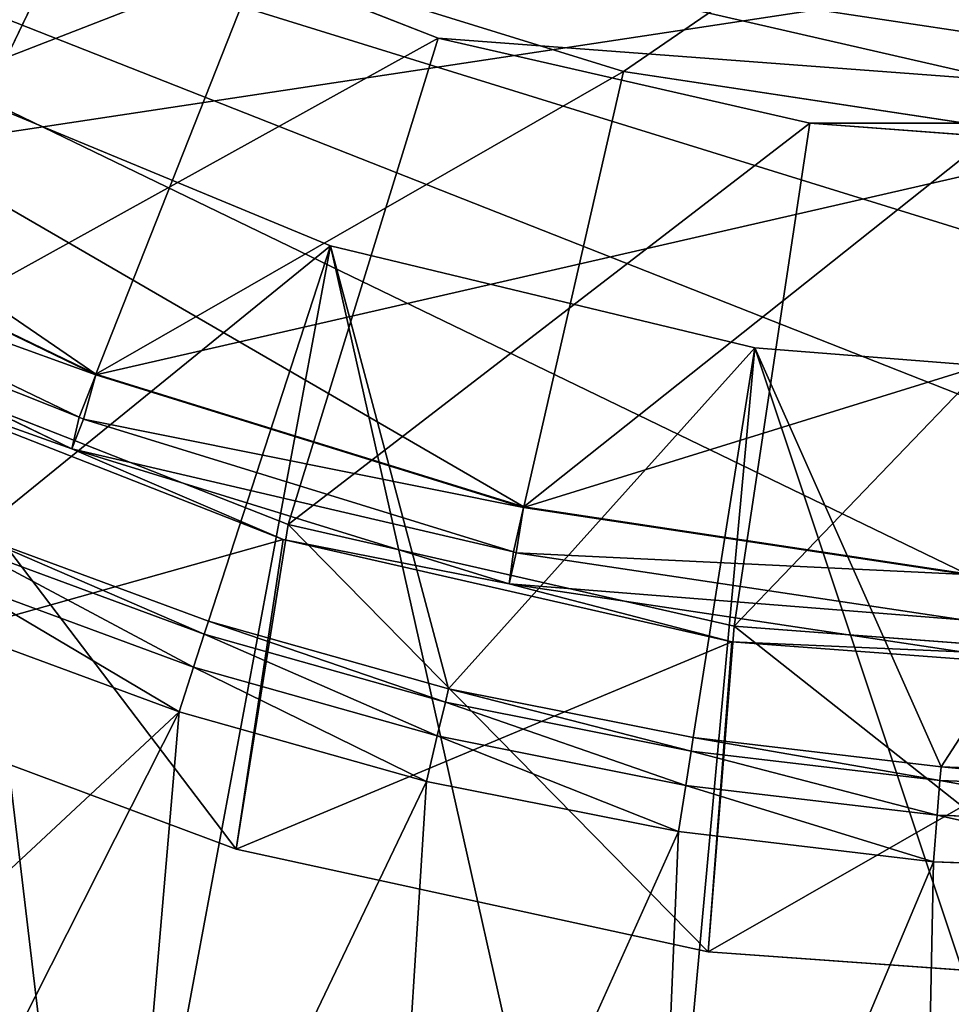
# Model space of a CAD drawing. Units: millimetres. Extents: x -519 to 29, y -248 to 743.
# Drawn here: x -328 to -269, y -197 to -135 of the extents above; entities that cross this region are included whole.
import ezdxf

# ---------------------------------------------------------------- set-up
doc = ezdxf.new("R2010")
doc.units = ezdxf.units.MM
doc.layers.get('0').update_dxf_attribs({"true_color": 0xff5454})

# ---------------------------------------------------------------- blocks, each defined once
blk = doc.blocks.new('3h6n3LG9f62ACR28ydV4RD')
for p, q in [((-317.828, 446.545, 905.193), (-343.75, 446.545, 892.71)), ((-304.535, 446.545, 910.903), (-331.456, 446.545, 900.337)), ((-290.335, 446.545, 913.674), (-317.828, 446.545, 905.193)), ((-317.097, 435.545, 903.331), (-317.828, 446.545, 905.193)), ((-304.535, 435.545, 910.903), (-304.535, 446.545, 910.903)), ((-276.339, 446.545, 917.339), (-304.535, 446.545, 910.903)), ((-261.885, 446.545, 917.962), (-290.335, 446.545, 913.674)), ((-289.89, 435.545, 911.724), (-290.335, 446.545, 913.674)), ((-276.339, 435.545, 917.339), (-276.339, 446.545, 917.339)), ((-247.5, 446.545, 919.5), (-276.339, 446.545, 917.339)), ((-342.75, 435.545, 890.978), (-317.376, 435.545, 903.197)), ((-307.509, 435.545, 930.372), (-335.983, 435.545, 919.752)), ((-304.535, 435.545, 910.903), (-331.456, 435.545, 900.337)), ((-317.376, 435.545, 903.197), (-317.097, 435.545, 903.331)), ((-317.097, 435.545, 903.331), (-316.333, 372.545, 900.55)), ((-317.097, 435.545, 903.331), (-290.067, 435.545, 911.669)), ((-307.509, 434.545, 930.372), (-307.509, 435.545, 930.372)), ((-277.813, 435.545, 936.832), (-307.509, 435.545, 930.372)), ((-276.339, 435.545, 917.339), (-304.535, 435.545, 910.903)), ((-290.067, 435.545, 911.669), (-289.89, 435.545, 911.724)), ((-289.89, 435.545, 911.724), (-289.43, 372.545, 908.887)), ((-289.89, 435.545, 911.724), (-261.797, 435.545, 915.958)), ((-277.813, 434.545, 936.832), (-277.813, 435.545, 936.832)), ((-247.5, 435.545, 939), (-277.813, 435.545, 936.832)), ((-247.5, 435.545, 919.5), (-276.339, 435.545, 917.339)), ((-307.509, 434.545, 930.372), (-335.983, 434.545, 919.752)), ((-304.24, 434.545, 909.948), (-331.022, 434.545, 899.437)), ((-331.022, 434.545, 899.437), (-317.138, -253.455, 870.606)), ((-277.813, 434.545, 936.832), (-307.509, 434.545, 930.372)), ((-276.19, 434.545, 916.35), (-304.24, 434.545, 909.948)), ((-304.24, 434.545, 909.948), (-294.808, -253.455, 879.369)), ((-247.5, 434.545, 939), (-277.813, 434.545, 936.832)), ((-247.5, 434.545, 918.5), (-276.19, 434.545, 916.35)), ((-276.19, 434.545, 916.35), (-271.421, -253.455, 884.707)), ((-316.333, 372.545, 900.55), (-341.685, 372.545, 888.28)), ((-289.43, 372.545, 908.887), (-316.333, 372.545, 900.55)), ((-261.582, 372.545, 913.103), (-289.43, 372.545, 908.887)), ((-341.663, 371.545, 888.241), (-316.317, 371.545, 900.508)), ((-316.317, 371.545, 900.508), (-289.42, 371.545, 908.843)), ((-306.013, -245.455, 874.379), (-316.317, 371.545, 900.508)), ((-289.42, 371.545, 908.843), (-261.579, 371.545, 913.058)), ((-283.144, -245.455, 881.466), (-289.42, 371.545, 908.843)), ((-283.144, -245.455, 881.466), (-306.013, -245.455, 874.379)), ((-259.471, -245.455, 885.05), (-283.144, -245.455, 881.466)), ((-317.138, -253.455, 870.606), (-294.808, -253.455, 879.369)), ((-294.808, -253.455, 879.369), (-271.421, -253.455, 884.707)), ((-271.421, -253.455, 884.707), (-247.5, -253.455, 886.5))]:
    blk.add_line(p, q)
mesh = blk.add_polyface()
corners = [(-317.828, 446.545, 905.193), (-343.75, 446.545, 892.71), (-331.456, 446.545, 900.337)]
mesh.append_faces([[corners[k] for k in face] for face in [(0, 1, 2)]])
mesh = blk.add_polyface()
corners = [(-317.376, 435.545, 903.197), (-343.75, 446.545, 892.71), (-317.828, 446.545, 905.193)]
mesh.append_faces([[corners[k] for k in face] for face in [(0, 1, 2)]])
mesh = blk.add_polyface()
corners = [(-317.376, 435.545, 903.197), (-342.75, 435.545, 890.978), (-343.75, 446.545, 892.71)]
mesh.append_faces([[corners[k] for k in face] for face in [(0, 1, 2)]])
mesh = blk.add_polyface()
corners = [(-304.535, 435.545, 910.903), (-331.456, 446.545, 900.337), (-331.456, 435.545, 900.337)]
mesh.append_faces([[corners[k] for k in face] for face in [(0, 1, 2)]])
mesh = blk.add_polyface()
corners = [(-304.535, 446.545, 910.903), (-331.456, 446.545, 900.337), (-304.535, 435.545, 910.903)]
mesh.append_faces([[corners[k] for k in face] for face in [(0, 1, 2)]])
mesh = blk.add_polyface()
corners = [(-304.535, 446.545, 910.903), (-317.828, 446.545, 905.193), (-331.456, 446.545, 900.337)]
mesh.append_faces([[corners[k] for k in face] for face in [(0, 1, 2)]])
mesh = blk.add_polyface()
corners = [(-290.335, 446.545, 913.674), (-317.828, 446.545, 905.193), (-304.535, 446.545, 910.903)]
mesh.append_faces([[corners[k] for k in face] for face in [(0, 1, 2)]])
mesh = blk.add_polyface()
corners = [(-290.067, 435.545, 911.669), (-317.828, 446.545, 905.193), (-290.335, 446.545, 913.674)]
mesh.append_faces([[corners[k] for k in face] for face in [(0, 1, 2)]])
mesh = blk.add_polyface()
corners = [(-290.067, 435.545, 911.669), (-317.097, 435.545, 903.331), (-317.828, 446.545, 905.193)]
mesh.append_faces([[corners[k] for k in face] for face in [(0, 1, 2)]])
mesh = blk.add_polyface()
corners = [(-317.097, 435.545, 903.331), (-317.376, 435.545, 903.197), (-317.828, 446.545, 905.193)]
mesh.append_faces([[corners[k] for k in face] for face in [(0, 1, 2)]])
mesh = blk.add_polyface()
corners = [(-276.339, 435.545, 917.339), (-304.535, 446.545, 910.903), (-304.535, 435.545, 910.903)]
mesh.append_faces([[corners[k] for k in face] for face in [(0, 1, 2)]])
mesh = blk.add_polyface()
corners = [(-276.339, 446.545, 917.339), (-304.535, 446.545, 910.903), (-276.339, 435.545, 917.339)]
mesh.append_faces([[corners[k] for k in face] for face in [(0, 1, 2)]])
mesh = blk.add_polyface()
corners = [(-276.339, 446.545, 917.339), (-290.335, 446.545, 913.674), (-304.535, 446.545, 910.903)]
mesh.append_faces([[corners[k] for k in face] for face in [(0, 1, 2)]])
mesh = blk.add_polyface()
corners = [(-261.885, 446.545, 917.962), (-290.335, 446.545, 913.674), (-276.339, 446.545, 917.339)]
mesh.append_faces([[corners[k] for k in face] for face in [(0, 1, 2)]])
mesh = blk.add_polyface()
corners = [(-261.797, 435.545, 915.958), (-290.335, 446.545, 913.674), (-261.885, 446.545, 917.962)]
mesh.append_faces([[corners[k] for k in face] for face in [(0, 1, 2)]])
mesh = blk.add_polyface()
corners = [(-261.797, 435.545, 915.958), (-289.89, 435.545, 911.724), (-290.335, 446.545, 913.674)]
mesh.append_faces([[corners[k] for k in face] for face in [(0, 1, 2)]])
mesh = blk.add_polyface()
corners = [(-289.89, 435.545, 911.724), (-290.067, 435.545, 911.669), (-290.335, 446.545, 913.674)]
mesh.append_faces([[corners[k] for k in face] for face in [(0, 1, 2)]])
mesh = blk.add_polyface()
corners = [(-247.5, 435.545, 919.5), (-276.339, 446.545, 917.339), (-276.339, 435.545, 917.339)]
mesh.append_faces([[corners[k] for k in face] for face in [(0, 1, 2)]])
mesh = blk.add_polyface()
corners = [(-247.5, 446.545, 919.5), (-276.339, 446.545, 917.339), (-247.5, 435.545, 919.5)]
mesh.append_faces([[corners[k] for k in face] for face in [(0, 1, 2)]])
mesh = blk.add_polyface()
corners = [(-247.5, 446.545, 919.5), (-261.885, 446.545, 917.962), (-276.339, 446.545, 917.339)]
mesh.append_faces([[corners[k] for k in face] for face in [(0, 1, 2)]])
mesh = blk.add_polyface()
corners = [(-316.333, 372.545, 900.55), (-341.685, 372.545, 888.28), (-342.75, 435.545, 890.978)]
mesh.append_faces([[corners[k] for k in face] for face in [(0, 1, 2)]])
mesh = blk.add_polyface()
corners = [(-316.333, 372.545, 900.55), (-342.75, 435.545, 890.978), (-317.376, 435.545, 903.197)]
mesh.append_faces([[corners[k] for k in face] for face in [(0, 1, 2)]])
mesh = blk.add_polyface()
corners = [(-307.509, 434.545, 930.372), (-335.983, 435.545, 919.752), (-335.983, 434.545, 919.752)]
mesh.append_faces([[corners[k] for k in face] for face in [(0, 1, 2)]])
mesh = blk.add_polyface()
corners = [(-307.509, 435.545, 930.372), (-335.983, 435.545, 919.752), (-307.509, 434.545, 930.372)]
mesh.append_faces([[corners[k] for k in face] for face in [(0, 1, 2)]])
mesh = blk.add_polyface()
corners = [(-335.983, 435.545, 919.752), (-304.535, 435.545, 910.903), (-331.456, 435.545, 900.337)]
mesh.append_faces([[corners[k] for k in face] for face in [(0, 1, 2)]])
mesh = blk.add_polyface()
corners = [(-307.509, 435.545, 930.372), (-304.535, 435.545, 910.903), (-335.983, 435.545, 919.752)]
mesh.append_faces([[corners[k] for k in face] for face in [(0, 1, 2)]])
mesh = blk.add_polyface()
corners = [(-316.333, 372.545, 900.55), (-317.376, 435.545, 903.197), (-317.097, 435.545, 903.331)]
mesh.append_faces([[corners[k] for k in face] for face in [(0, 1, 2)]])
mesh = blk.add_polyface()
corners = [(-289.43, 372.545, 908.887), (-316.333, 372.545, 900.55), (-317.097, 435.545, 903.331)]
mesh.append_faces([[corners[k] for k in face] for face in [(0, 1, 2)]])
mesh = blk.add_polyface()
corners = [(-289.43, 372.545, 908.887), (-317.097, 435.545, 903.331), (-290.067, 435.545, 911.669)]
mesh.append_faces([[corners[k] for k in face] for face in [(0, 1, 2)]])
mesh = blk.add_polyface()
corners = [(-277.813, 434.545, 936.832), (-307.509, 435.545, 930.372), (-307.509, 434.545, 930.372)]
mesh.append_faces([[corners[k] for k in face] for face in [(0, 1, 2)]])
mesh = blk.add_polyface()
corners = [(-277.813, 435.545, 936.832), (-307.509, 435.545, 930.372), (-277.813, 434.545, 936.832)]
mesh.append_faces([[corners[k] for k in face] for face in [(0, 1, 2)]])
mesh = blk.add_polyface()
corners = [(-307.509, 435.545, 930.372), (-276.339, 435.545, 917.339), (-304.535, 435.545, 910.903)]
mesh.append_faces([[corners[k] for k in face] for face in [(0, 1, 2)]])
mesh = blk.add_polyface()
corners = [(-277.813, 435.545, 936.832), (-276.339, 435.545, 917.339), (-307.509, 435.545, 930.372)]
mesh.append_faces([[corners[k] for k in face] for face in [(0, 1, 2)]])
mesh = blk.add_polyface()
corners = [(-289.43, 372.545, 908.887), (-290.067, 435.545, 911.669), (-289.89, 435.545, 911.724)]
mesh.append_faces([[corners[k] for k in face] for face in [(0, 1, 2)]])
mesh = blk.add_polyface()
corners = [(-261.582, 372.545, 913.103), (-289.43, 372.545, 908.887), (-289.89, 435.545, 911.724)]
mesh.append_faces([[corners[k] for k in face] for face in [(0, 1, 2)]])
mesh = blk.add_polyface()
corners = [(-261.582, 372.545, 913.103), (-289.89, 435.545, 911.724), (-261.797, 435.545, 915.958)]
mesh.append_faces([[corners[k] for k in face] for face in [(0, 1, 2)]])
mesh = blk.add_polyface()
corners = [(-247.5, 434.545, 939), (-277.813, 435.545, 936.832), (-277.813, 434.545, 936.832)]
mesh.append_faces([[corners[k] for k in face] for face in [(0, 1, 2)]])
mesh = blk.add_polyface()
corners = [(-247.5, 435.545, 939), (-277.813, 435.545, 936.832), (-247.5, 434.545, 939)]
mesh.append_faces([[corners[k] for k in face] for face in [(0, 1, 2)]])
mesh = blk.add_polyface()
corners = [(-277.813, 435.545, 936.832), (-247.5, 435.545, 919.5), (-276.339, 435.545, 917.339)]
mesh.append_faces([[corners[k] for k in face] for face in [(0, 1, 2)]])
mesh = blk.add_polyface()
corners = [(-247.5, 435.545, 939), (-247.5, 435.545, 919.5), (-277.813, 435.545, 936.832)]
mesh.append_faces([[corners[k] for k in face] for face in [(0, 1, 2)]])
mesh = blk.add_polyface()
corners = [(-317.138, -253.455, 870.606), (-331.022, 434.545, 899.437), (-355.939, 434.545, 885.051)]
mesh.append_faces([[corners[k] for k in face] for face in [(0, 1, 2)]])
mesh = blk.add_polyface()
corners = [(-317.138, -253.455, 870.606), (-355.939, 434.545, 885.051), (-337.913, -253.455, 858.611)]
mesh.append_faces([[corners[k] for k in face] for face in [(0, 1, 2)]])
mesh = blk.add_polyface()
corners = [(-307.509, 434.545, 930.372), (-335.983, 434.545, 919.752), (-331.022, 434.545, 899.437)]
mesh.append_faces([[corners[k] for k in face] for face in [(0, 1, 2)]])
mesh = blk.add_polyface()
corners = [(-294.808, -253.455, 879.369), (-304.24, 434.545, 909.948), (-331.022, 434.545, 899.437)]
mesh.append_faces([[corners[k] for k in face] for face in [(0, 1, 2)]])
mesh = blk.add_polyface()
corners = [(-294.808, -253.455, 879.369), (-331.022, 434.545, 899.437), (-317.138, -253.455, 870.606)]
mesh.append_faces([[corners[k] for k in face] for face in [(0, 1, 2)]])
mesh = blk.add_polyface()
corners = [(-307.509, 434.545, 930.372), (-331.022, 434.545, 899.437), (-304.24, 434.545, 909.948)]
mesh.append_faces([[corners[k] for k in face] for face in [(0, 1, 2)]])
mesh = blk.add_polyface()
corners = [(-277.813, 434.545, 936.832), (-307.509, 434.545, 930.372), (-304.24, 434.545, 909.948)]
mesh.append_faces([[corners[k] for k in face] for face in [(0, 1, 2)]])
mesh = blk.add_polyface()
corners = [(-271.421, -253.455, 884.707), (-276.19, 434.545, 916.35), (-304.24, 434.545, 909.948)]
mesh.append_faces([[corners[k] for k in face] for face in [(0, 1, 2)]])
mesh = blk.add_polyface()
corners = [(-271.421, -253.455, 884.707), (-304.24, 434.545, 909.948), (-294.808, -253.455, 879.369)]
mesh.append_faces([[corners[k] for k in face] for face in [(0, 1, 2)]])
mesh = blk.add_polyface()
corners = [(-277.813, 434.545, 936.832), (-304.24, 434.545, 909.948), (-276.19, 434.545, 916.35)]
mesh.append_faces([[corners[k] for k in face] for face in [(0, 1, 2)]])
mesh = blk.add_polyface()
corners = [(-247.5, 434.545, 939), (-277.813, 434.545, 936.832), (-276.19, 434.545, 916.35)]
mesh.append_faces([[corners[k] for k in face] for face in [(0, 1, 2)]])
mesh = blk.add_polyface()
corners = [(-247.5, 434.545, 918.5), (-276.19, 434.545, 916.35), (-247.5, -253.455, 886.5)]
mesh.append_faces([[corners[k] for k in face] for face in [(0, 1, 2)]])
mesh = blk.add_polyface()
corners = [(-247.5, -253.455, 886.5), (-276.19, 434.545, 916.35), (-271.421, -253.455, 884.707)]
mesh.append_faces([[corners[k] for k in face] for face in [(0, 1, 2)]])
mesh = blk.add_polyface()
corners = [(-247.5, 434.545, 939), (-276.19, 434.545, 916.35), (-247.5, 434.545, 918.5)]
mesh.append_faces([[corners[k] for k in face] for face in [(0, 1, 2)]])
mesh = blk.add_polyface()
corners = [(-341.685, 372.545, 888.28), (-109.5, 372.545, 853.129), (-364.915, 372.545, 872.354)]
mesh.append_faces([[corners[k] for k in face] for face in [(0, 1, 2)]])
mesh = blk.add_polyface()
corners = [(-316.333, 372.545, 900.55), (-109.5, 372.545, 853.129), (-341.685, 372.545, 888.28)]
mesh.append_faces([[corners[k] for k in face] for face in [(0, 1, 2)]])
mesh = blk.add_polyface()
corners = [(-289.43, 372.545, 908.887), (-109.5, 372.545, 853.129), (-316.333, 372.545, 900.55)]
mesh.append_faces([[corners[k] for k in face] for face in [(0, 1, 2)]])
mesh = blk.add_polyface()
corners = [(-261.582, 372.545, 913.103), (-109.5, 372.545, 853.129), (-289.43, 372.545, 908.887)]
mesh.append_faces([[corners[k] for k in face] for face in [(0, 1, 2)]])
mesh = blk.add_polyface()
corners = [(-261.579, 371.545, 913.058), (-289.42, 371.545, 908.843), (-385.466, 371.545, 853.099)]
mesh.append_faces([[corners[k] for k in face] for face in [(0, 1, 2)]])
mesh = blk.add_polyface()
corners = [(-178.683, 371.545, 900.508), (-385.466, 371.545, 853.099), (-153.337, 371.545, 888.241)]
mesh.append_faces([[corners[k] for k in face] for face in [(0, 1, 2)]])
mesh = blk.add_polyface()
corners = [(-153.337, 371.545, 888.241), (-385.466, 371.545, 853.099), (-130.113, 371.545, 872.318)]
mesh.append_faces([[corners[k] for k in face] for face in [(0, 1, 2)]])
mesh = blk.add_polyface()
corners = [(-205.579, 371.545, 908.843), (-385.466, 371.545, 853.099), (-178.683, 371.545, 900.508)]
mesh.append_faces([[corners[k] for k in face] for face in [(0, 1, 2)]])
mesh = blk.add_polyface()
corners = [(-233.421, 371.545, 913.058), (-385.466, 371.545, 853.099), (-205.579, 371.545, 908.843)]
mesh.append_faces([[corners[k] for k in face] for face in [(0, 1, 2)]])
mesh = blk.add_polyface()
corners = [(-261.579, 371.545, 913.058), (-385.466, 371.545, 853.099), (-233.421, 371.545, 913.058)]
mesh.append_faces([[corners[k] for k in face] for face in [(0, 1, 2)]])
mesh = blk.add_polyface()
corners = [(-289.42, 371.545, 908.843), (-316.317, 371.545, 900.508), (-385.466, 371.545, 853.099)]
mesh.append_faces([[corners[k] for k in face] for face in [(0, 1, 2)]])
mesh = blk.add_polyface()
corners = [(-316.317, 371.545, 900.508), (-341.663, 371.545, 888.241), (-385.466, 371.545, 853.099)]
mesh.append_faces([[corners[k] for k in face] for face in [(0, 1, 2)]])
mesh = blk.add_polyface()
corners = [(-306.013, -245.455, 874.379), (-341.663, 371.545, 888.241), (-316.317, 371.545, 900.508)]
mesh.append_faces([[corners[k] for k in face] for face in [(0, 1, 2)]])
mesh = blk.add_polyface()
corners = [(-306.013, -245.455, 874.379), (-327.564, -245.455, 863.949), (-341.663, 371.545, 888.241)]
mesh.append_faces([[corners[k] for k in face] for face in [(0, 1, 2)]])
mesh = blk.add_polyface()
corners = [(-283.144, -245.455, 881.466), (-316.317, 371.545, 900.508), (-289.42, 371.545, 908.843)]
mesh.append_faces([[corners[k] for k in face] for face in [(0, 1, 2)]])
mesh = blk.add_polyface()
corners = [(-283.144, -245.455, 881.466), (-306.013, -245.455, 874.379), (-316.317, 371.545, 900.508)]
mesh.append_faces([[corners[k] for k in face] for face in [(0, 1, 2)]])
mesh = blk.add_polyface()
corners = [(-259.471, -245.455, 885.05), (-289.42, 371.545, 908.843), (-261.579, 371.545, 913.058)]
mesh.append_faces([[corners[k] for k in face] for face in [(0, 1, 2)]])
mesh = blk.add_polyface()
corners = [(-259.471, -245.455, 885.05), (-283.144, -245.455, 881.466), (-289.42, 371.545, 908.843)]
mesh.append_faces([[corners[k] for k in face] for face in [(0, 1, 2)]])
mesh = blk.add_polyface()
corners = [(-283.144, -245.455, 881.466), (-89.637, -245.455, 748.797), (-306.013, -245.455, 874.379)]
mesh.append_faces([[corners[k] for k in face] for face in [(0, 1, 2)]])
mesh = blk.add_polyface()
corners = [(-259.471, -245.455, 885.05), (-89.637, -245.455, 748.797), (-283.144, -245.455, 881.466)]
mesh.append_faces([[corners[k] for k in face] for face in [(0, 1, 2)]])
mesh = blk.add_polyface()
corners = [(-200.192, -253.455, 879.369), (-317.138, -253.455, 870.606), (-177.861, -253.455, 870.606)]
mesh.append_faces([[corners[k] for k in face] for face in [(0, 1, 2)]])
mesh = blk.add_polyface()
corners = [(-223.578, -253.455, 884.707), (-317.138, -253.455, 870.606), (-200.192, -253.455, 879.369)]
mesh.append_faces([[corners[k] for k in face] for face in [(0, 1, 2)]])
mesh = blk.add_polyface()
corners = [(-223.578, -253.455, 884.707), (-294.808, -253.455, 879.369), (-317.138, -253.455, 870.606)]
mesh.append_faces([[corners[k] for k in face] for face in [(0, 1, 2)]])
mesh = blk.add_polyface()
corners = [(-271.421, -253.455, 884.707), (-294.808, -253.455, 879.369), (-223.578, -253.455, 884.707)]
mesh.append_faces([[corners[k] for k in face] for face in [(0, 1, 2)]])
mesh = blk.add_polyface()
corners = [(-247.5, -253.455, 886.5), (-271.421, -253.455, 884.707), (-223.578, -253.455, 884.707)]
mesh.append_faces([[corners[k] for k in face] for face in [(0, 1, 2)]])
blk = doc.blocks.new('3lN96IQDjFFPqnBRPla1gw')
for p, q in [((-311.094, 434.545, 921.725), (-326.255, 434.545, 916.132)), ((-295.542, 434.545, 926.111), (-311.094, 434.545, 921.725)), ((-279.693, 434.545, 929.263), (-295.542, 434.545, 926.111)), ((-263.646, 434.545, 931.163), (-279.693, 434.545, 929.263)), ((-247.5, 434.545, 931.797), (-263.646, 434.545, 931.163)), ((-310.186, 433.776, 918.928), (-325.13, 433.776, 913.415)), ((-294.856, 433.776, 923.252), (-310.186, 433.776, 918.928)), ((-310.186, 433.776, 918.928), (-309.51, 431.664, 916.849)), ((-279.234, 433.776, 926.359), (-294.856, 433.776, 923.252)), ((-294.856, 433.776, 923.252), (-294.345, 431.664, 921.126)), ((-263.416, 433.776, 928.231), (-279.234, 433.776, 926.359)), ((-279.234, 433.776, 926.359), (-278.892, 431.664, 924.2)), ((-247.5, 433.776, 928.857), (-263.416, 433.776, 928.231)), ((-263.416, 433.776, 928.231), (-263.244, 431.664, 926.052)), ((-309.51, 431.664, 916.849), (-324.293, 431.664, 911.396)), ((-294.345, 431.664, 921.126), (-309.51, 431.664, 916.849)), ((-309.51, 431.664, 916.849), (-309.241, 428.752, 916.022)), ((-278.892, 431.664, 924.2), (-294.345, 431.664, 921.126)), ((-294.345, 431.664, 921.126), (-294.142, 428.752, 920.28)), ((-263.244, 431.664, 926.052), (-278.892, 431.664, 924.2)), ((-278.892, 431.664, 924.2), (-278.755, 428.752, 923.341)), ((-247.5, 431.664, 926.671), (-263.244, 431.664, 926.052)), ((-263.244, 431.664, 926.052), (-263.176, 428.752, 925.185)), ((-323.96, 428.752, 910.592), (-309.241, 428.752, 916.022)), ((-301.578, -291.455, 892.435), (-309.241, 428.752, 916.022)), ((-309.241, 428.752, 916.022), (-294.142, 428.752, 920.28)), ((-294.142, 428.752, 920.28), (-278.755, 428.752, 923.341)), ((-274.876, -291.455, 898.845), (-278.755, 428.752, 923.341)), ((-278.755, 428.752, 923.341), (-263.176, 428.752, 925.185)), ((-263.176, 428.752, 925.185), (-247.5, 428.752, 925.801)), ((-301.578, -291.455, 892.435), (-326.948, -291.455, 881.926)), ((-274.876, -291.455, 898.845), (-301.578, -291.455, 892.435)), ((-247.5, -291.455, 901), (-274.876, -291.455, 898.845))]:
    blk.add_line(p, q)
mesh = blk.add_polyface()
corners = [(-347.1, 434.545, 955.303), (-311.094, 434.545, 921.725), (-326.255, 434.545, 916.132)]
mesh.append_faces([[corners[k] for k in face] for face in [(0, 1, 2)]])
mesh = blk.add_polyface()
corners = [(-331.22, 434.545, 961.565), (-311.094, 434.545, 921.725), (-347.1, 434.545, 955.303)]
mesh.append_faces([[corners[k] for k in face] for face in [(0, 1, 2)]])
mesh = blk.add_polyface()
corners = [(-314.949, 434.545, 966.729), (-311.094, 434.545, 921.725), (-331.22, 434.545, 961.565)]
mesh.append_faces([[corners[k] for k in face] for face in [(0, 1, 2)]])
mesh = blk.add_polyface()
corners = [(-311.094, 434.545, 921.725), (-325.13, 433.776, 913.415), (-326.255, 434.545, 916.132)]
mesh.append_faces([[corners[k] for k in face] for face in [(0, 1, 2)]])
mesh = blk.add_polyface()
corners = [(-311.094, 434.545, 921.725), (-310.186, 433.776, 918.928), (-325.13, 433.776, 913.415)]
mesh.append_faces([[corners[k] for k in face] for face in [(0, 1, 2)]])
mesh = blk.add_polyface()
corners = [(-314.949, 434.545, 966.729), (-295.542, 434.545, 926.111), (-311.094, 434.545, 921.725)]
mesh.append_faces([[corners[k] for k in face] for face in [(0, 1, 2)]])
mesh = blk.add_polyface()
corners = [(-298.364, 434.545, 970.771), (-295.542, 434.545, 926.111), (-314.949, 434.545, 966.729)]
mesh.append_faces([[corners[k] for k in face] for face in [(0, 1, 2)]])
mesh = blk.add_polyface()
corners = [(-295.542, 434.545, 926.111), (-310.186, 433.776, 918.928), (-311.094, 434.545, 921.725)]
mesh.append_faces([[corners[k] for k in face] for face in [(0, 1, 2)]])
mesh = blk.add_polyface()
corners = [(-295.542, 434.545, 926.111), (-294.856, 433.776, 923.252), (-310.186, 433.776, 918.928)]
mesh.append_faces([[corners[k] for k in face] for face in [(0, 1, 2)]])
mesh = blk.add_polyface()
corners = [(-298.364, 434.545, 970.771), (-279.693, 434.545, 929.263), (-295.542, 434.545, 926.111)]
mesh.append_faces([[corners[k] for k in face] for face in [(0, 1, 2)]])
mesh = blk.add_polyface()
corners = [(-281.541, 434.545, 973.671), (-279.693, 434.545, 929.263), (-298.364, 434.545, 970.771)]
mesh.append_faces([[corners[k] for k in face] for face in [(0, 1, 2)]])
mesh = blk.add_polyface()
corners = [(-279.693, 434.545, 929.263), (-294.856, 433.776, 923.252), (-295.542, 434.545, 926.111)]
mesh.append_faces([[corners[k] for k in face] for face in [(0, 1, 2)]])
mesh = blk.add_polyface()
corners = [(-279.693, 434.545, 929.263), (-279.234, 433.776, 926.359), (-294.856, 433.776, 923.252)]
mesh.append_faces([[corners[k] for k in face] for face in [(0, 1, 2)]])
mesh = blk.add_polyface()
corners = [(-281.541, 434.545, 973.671), (-263.646, 434.545, 931.163), (-279.693, 434.545, 929.263)]
mesh.append_faces([[corners[k] for k in face] for face in [(0, 1, 2)]])
mesh = blk.add_polyface()
corners = [(-264.56, 434.545, 975.417), (-263.646, 434.545, 931.163), (-281.541, 434.545, 973.671)]
mesh.append_faces([[corners[k] for k in face] for face in [(0, 1, 2)]])
mesh = blk.add_polyface()
corners = [(-263.646, 434.545, 931.163), (-279.234, 433.776, 926.359), (-279.693, 434.545, 929.263)]
mesh.append_faces([[corners[k] for k in face] for face in [(0, 1, 2)]])
mesh = blk.add_polyface()
corners = [(-263.646, 434.545, 931.163), (-263.416, 433.776, 928.231), (-279.234, 433.776, 926.359)]
mesh.append_faces([[corners[k] for k in face] for face in [(0, 1, 2)]])
mesh = blk.add_polyface()
corners = [(-264.56, 434.545, 975.417), (-247.5, 434.545, 931.797), (-263.646, 434.545, 931.163)]
mesh.append_faces([[corners[k] for k in face] for face in [(0, 1, 2)]])
mesh = blk.add_polyface()
corners = [(-247.5, 434.545, 976), (-247.5, 434.545, 931.797), (-264.56, 434.545, 975.417)]
mesh.append_faces([[corners[k] for k in face] for face in [(0, 1, 2)]])
mesh = blk.add_polyface()
corners = [(-247.5, 434.545, 931.797), (-263.416, 433.776, 928.231), (-263.646, 434.545, 931.163)]
mesh.append_faces([[corners[k] for k in face] for face in [(0, 1, 2)]])
mesh = blk.add_polyface()
corners = [(-247.5, 434.545, 931.797), (-247.5, 433.776, 928.857), (-263.416, 433.776, 928.231)]
mesh.append_faces([[corners[k] for k in face] for face in [(0, 1, 2)]])
mesh = blk.add_polyface()
corners = [(-310.186, 433.776, 918.928), (-324.293, 431.664, 911.396), (-325.13, 433.776, 913.415)]
mesh.append_faces([[corners[k] for k in face] for face in [(0, 1, 2)]])
mesh = blk.add_polyface()
corners = [(-310.186, 433.776, 918.928), (-309.51, 431.664, 916.849), (-324.293, 431.664, 911.396)]
mesh.append_faces([[corners[k] for k in face] for face in [(0, 1, 2)]])
mesh = blk.add_polyface()
corners = [(-294.856, 433.776, 923.252), (-309.51, 431.664, 916.849), (-310.186, 433.776, 918.928)]
mesh.append_faces([[corners[k] for k in face] for face in [(0, 1, 2)]])
mesh = blk.add_polyface()
corners = [(-294.856, 433.776, 923.252), (-294.345, 431.664, 921.126), (-309.51, 431.664, 916.849)]
mesh.append_faces([[corners[k] for k in face] for face in [(0, 1, 2)]])
mesh = blk.add_polyface()
corners = [(-279.234, 433.776, 926.359), (-294.345, 431.664, 921.126), (-294.856, 433.776, 923.252)]
mesh.append_faces([[corners[k] for k in face] for face in [(0, 1, 2)]])
mesh = blk.add_polyface()
corners = [(-279.234, 433.776, 926.359), (-278.892, 431.664, 924.2), (-294.345, 431.664, 921.126)]
mesh.append_faces([[corners[k] for k in face] for face in [(0, 1, 2)]])
mesh = blk.add_polyface()
corners = [(-263.416, 433.776, 928.231), (-278.892, 431.664, 924.2), (-279.234, 433.776, 926.359)]
mesh.append_faces([[corners[k] for k in face] for face in [(0, 1, 2)]])
mesh = blk.add_polyface()
corners = [(-263.416, 433.776, 928.231), (-263.244, 431.664, 926.052), (-278.892, 431.664, 924.2)]
mesh.append_faces([[corners[k] for k in face] for face in [(0, 1, 2)]])
mesh = blk.add_polyface()
corners = [(-247.5, 433.776, 928.857), (-263.244, 431.664, 926.052), (-263.416, 433.776, 928.231)]
mesh.append_faces([[corners[k] for k in face] for face in [(0, 1, 2)]])
mesh = blk.add_polyface()
corners = [(-247.5, 433.776, 928.857), (-247.5, 431.664, 926.671), (-263.244, 431.664, 926.052)]
mesh.append_faces([[corners[k] for k in face] for face in [(0, 1, 2)]])
mesh = blk.add_polyface()
corners = [(-309.51, 431.664, 916.849), (-323.96, 428.752, 910.592), (-324.293, 431.664, 911.396)]
mesh.append_faces([[corners[k] for k in face] for face in [(0, 1, 2)]])
mesh = blk.add_polyface()
corners = [(-309.241, 428.752, 916.022), (-323.96, 428.752, 910.592), (-309.51, 431.664, 916.849)]
mesh.append_faces([[corners[k] for k in face] for face in [(0, 1, 2)]])
mesh = blk.add_polyface()
corners = [(-294.345, 431.664, 921.126), (-309.241, 428.752, 916.022), (-309.51, 431.664, 916.849)]
mesh.append_faces([[corners[k] for k in face] for face in [(0, 1, 2)]])
mesh = blk.add_polyface()
corners = [(-294.142, 428.752, 920.28), (-309.241, 428.752, 916.022), (-294.345, 431.664, 921.126)]
mesh.append_faces([[corners[k] for k in face] for face in [(0, 1, 2)]])
mesh = blk.add_polyface()
corners = [(-278.892, 431.664, 924.2), (-294.142, 428.752, 920.28), (-294.345, 431.664, 921.126)]
mesh.append_faces([[corners[k] for k in face] for face in [(0, 1, 2)]])
mesh = blk.add_polyface()
corners = [(-278.755, 428.752, 923.341), (-294.142, 428.752, 920.28), (-278.892, 431.664, 924.2)]
mesh.append_faces([[corners[k] for k in face] for face in [(0, 1, 2)]])
mesh = blk.add_polyface()
corners = [(-263.244, 431.664, 926.052), (-278.755, 428.752, 923.341), (-278.892, 431.664, 924.2)]
mesh.append_faces([[corners[k] for k in face] for face in [(0, 1, 2)]])
mesh = blk.add_polyface()
corners = [(-263.176, 428.752, 925.185), (-278.755, 428.752, 923.341), (-263.244, 431.664, 926.052)]
mesh.append_faces([[corners[k] for k in face] for face in [(0, 1, 2)]])
mesh = blk.add_polyface()
corners = [(-247.5, 431.664, 926.671), (-263.176, 428.752, 925.185), (-263.244, 431.664, 926.052)]
mesh.append_faces([[corners[k] for k in face] for face in [(0, 1, 2)]])
mesh = blk.add_polyface()
corners = [(-247.5, 428.752, 925.801), (-263.176, 428.752, 925.185), (-247.5, 431.664, 926.671)]
mesh.append_faces([[corners[k] for k in face] for face in [(0, 1, 2)]])
mesh = blk.add_polyface()
corners = [(-301.578, -291.455, 892.435), (-326.948, -291.455, 881.926), (-323.96, 428.752, 910.592)]
mesh.append_faces([[corners[k] for k in face] for face in [(0, 1, 2)]])
mesh = blk.add_polyface()
corners = [(-301.578, -291.455, 892.435), (-323.96, 428.752, 910.592), (-309.241, 428.752, 916.022)]
mesh.append_faces([[corners[k] for k in face] for face in [(0, 1, 2)]])
mesh = blk.add_polyface()
corners = [(-294.142, 428.752, 920.28), (-301.578, -291.455, 892.435), (-309.241, 428.752, 916.022)]
mesh.append_faces([[corners[k] for k in face] for face in [(0, 1, 2)]])
mesh = blk.add_polyface()
corners = [(-274.876, -291.455, 898.845), (-301.578, -291.455, 892.435), (-294.142, 428.752, 920.28)]
mesh.append_faces([[corners[k] for k in face] for face in [(0, 1, 2)]])
mesh = blk.add_polyface()
corners = [(-274.876, -291.455, 898.845), (-294.142, 428.752, 920.28), (-278.755, 428.752, 923.341)]
mesh.append_faces([[corners[k] for k in face] for face in [(0, 1, 2)]])
mesh = blk.add_polyface()
corners = [(-263.176, 428.752, 925.185), (-274.876, -291.455, 898.845), (-278.755, 428.752, 923.341)]
mesh.append_faces([[corners[k] for k in face] for face in [(0, 1, 2)]])
mesh = blk.add_polyface()
corners = [(-247.5, -291.455, 901), (-274.876, -291.455, 898.845), (-263.176, 428.752, 925.185)]
mesh.append_faces([[corners[k] for k in face] for face in [(0, 1, 2)]])
mesh = blk.add_polyface()
corners = [(-247.5, 428.752, 925.801), (-247.5, -291.455, 901), (-263.176, 428.752, 925.185)]
mesh.append_faces([[corners[k] for k in face] for face in [(0, 1, 2)]])
mesh = blk.add_polyface()
corners = [(-316.298, -291.455, 971.544), (-349.092, -291.455, 959.889), (-326.948, -291.455, 881.926)]
mesh.append_faces([[corners[k] for k in face] for face in [(0, 1, 2)]])
mesh = blk.add_polyface()
corners = [(-316.298, -291.455, 971.544), (-326.948, -291.455, 881.926), (-301.578, -291.455, 892.435)]
mesh.append_faces([[corners[k] for k in face] for face in [(0, 1, 2)]])
mesh = blk.add_polyface()
corners = [(-282.222, -291.455, 978.625), (-316.298, -291.455, 971.544), (-301.578, -291.455, 892.435)]
mesh.append_faces([[corners[k] for k in face] for face in [(0, 1, 2)]])
mesh = blk.add_polyface()
corners = [(-282.222, -291.455, 978.625), (-301.578, -291.455, 892.435), (-274.876, -291.455, 898.845)]
mesh.append_faces([[corners[k] for k in face] for face in [(0, 1, 2)]])
mesh = blk.add_polyface()
corners = [(-247.5, -291.455, 981), (-282.222, -291.455, 978.625), (-274.876, -291.455, 898.845)]
mesh.append_faces([[corners[k] for k in face] for face in [(0, 1, 2)]])
mesh = blk.add_polyface()
corners = [(-247.5, -291.455, 981), (-274.876, -291.455, 898.845), (-247.5, -291.455, 901)]
mesh.append_faces([[corners[k] for k in face] for face in [(0, 1, 2)]])

msp = doc.modelspace()

# ---------------------------------------------------------------- block references
at = {"color": 204, "true_color": 0x7f0099, "extrusion": (0, -1, -3.33067e-16)}
msp.add_blockref('3lN96IQDjFFPqnBRPla1gw', (-6.906, 291.455, -743.402), dxfattribs=at)
at = {"color": 254, "true_color": 0xe2e2e2, "extrusion": (0, -1, -3.33067e-16)}
msp.add_blockref('3h6n3LG9f62ACR28ydV4RD', (-6.906, 291.455, -743.402), dxfattribs=at)

doc.saveas('drawing.dxf')
